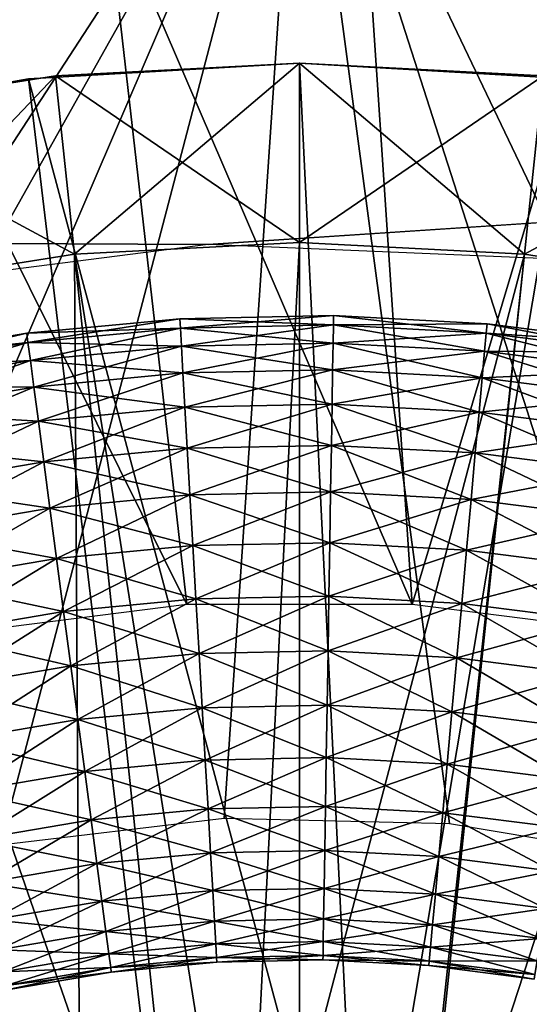
# Model space of a CAD drawing. Extents: x 0 to 430, y 0 to 1232.
# Drawn here: x 404 to 406, y 1225 to 1228 of the extents above; entities that cross this region are included whole.
import ezdxf

# ---------------------------------------------------------------- set-up
doc = ezdxf.new("R2010")
doc.units = 0
doc.header["$MEASUREMENT"] = 0

msp = doc.modelspace()

# ---------------------------------------------------------------- linework, layer by layer
for points in [[(2.499998, 1229, 68), (402.5, 1204, 68), (427.5, 1229, 68)], [(427.5, 1229, 38), (404.745361, 1227.494629, 38), (2.499998, 1229, 38)], [(2.499998, 1229, 38), (404.745361, 1227.494629, 38), (403.735931, 1227.365356, 38)], [(401.75, 1227.12915, 27.699999), (398.5, 1225.252808, 34.699997), (405, 1229.005615, 34.699997)], [(398.5, 1225.252808, 34.699997), (402.447754, 1225.084229, 34.699997), (405, 1229.005615, 34.699997)], [(401.75, 1227.12915, 27.699999), (405, 1229.005615, 34.699997), (405, 1229.005615, 27.699999)], [(405, 1229.005615, 34.699997), (402.447754, 1225.084229, 34.699997), (402.983795, 1225.410889, 34.699997)], [(402.5, 1204, 38), (409.331726, 1217.348389, 38), (427.5, 1229, 38)], [(427.5, 4.000068, 68), (427.5, 1229, 68), (402.5, 29.000044, 68)], [(402.5, 29.000044, 68), (427.5, 1229, 68), (402.5, 1204, 68)], [(427.5, 4.000068, 38), (402.5, 1204, 38), (427.5, 1229, 38)], [(402.5, 1204, 66.5), (427.5, 1229, 66.5), (402.5, 29.000044, 66.5)], [(402.5, 29.000044, 66.5), (427.5, 1229, 66.5), (427.5, 4.000068, 66.5)], [(427.5, 1229, 39.5), (402.5, 1204, 39.5), (427.5, 4.000068, 39.5)], [(405, 1229.005615, 34.699997), (402.983795, 1225.410889, 34.699997), (403.560913, 1225.658081, 34.699997)], [(403.560913, 1225.658081, 34.699997), (404.167297, 1225.820557, 34.699997), (405, 1229.005615, 34.699997)], [(405, 1229.005615, 34.699997), (404.167297, 1225.820557, 34.699997), (404.790649, 1225.89502, 34.699997)], [(427.5, 1229, 38), (405.762115, 1227.451416, 38), (404.745361, 1227.494629, 38)], [(405, 1229.005615, 34.699997), (404.790649, 1225.89502, 34.699997), (405.418243, 1225.880127, 34.699997)], [(405, 1229.005615, 27.699999), (405, 1229.005615, 34.699997), (408.25, 1227.12915, 27.699999)], [(408.25, 1227.12915, 27.699999), (405, 1229.005615, 34.699997), (411.5, 1225.252808, 34.699997)], [(405.418243, 1225.880127, 34.699997), (406.037354, 1225.776001, 34.699997), (405, 1229.005615, 34.699997)], [(405, 1229.005615, 34.699997), (406.037354, 1225.776001, 34.699997), (406.635315, 1225.584839, 34.699997)], [(405, 1229.005615, 34.699997), (406.635315, 1225.584839, 34.699997), (411.5, 1225.252808, 34.699997)], [(404.459778, 1228.479126, 36.5), (405.180237, 1228.497681, 36.5), (405.313965, 1226.490234, 36.5)], [(405.313965, 1226.490234, 36.5), (405.180237, 1228.497681, 36.5), (405.898804, 1228.442139, 36.5)], [(404.686035, 1226.490234, 36.5), (403.745026, 1228.386597, 36.5), (404.459778, 1228.479126, 36.5)], [(404.686035, 1226.490234, 36.5), (404.459778, 1228.479126, 36.5), (405.313965, 1226.490234, 36.5)], [(405.313965, 1226.490234, 36.5), (405.898804, 1228.442139, 36.5), (405.93692, 1226.411499, 36.5)], [(404.06308, 1226.411499, 36.5), (403.745026, 1228.386597, 36.5), (404.686035, 1226.490234, 36.5)], [(404.245392, 1227.956055, 26.9), (405, 1228, 26.9), (405.169739, 1224.495239, 26.9)], [(404.245392, 1227.956055, 26.9), (404.245392, 1227.956055, 27.699999), (405, 1228, 27.699999)], [(404.245392, 1227.956055, 26.9), (405, 1228, 27.699999), (405, 1228, 26.9)], [(405, 1228, 21.9), (404.372833, 1227.467163, 21.400002), (404.320557, 1227.964478, 21.9)], [(405, 1228, 24.4), (405, 1228, 21.9), (404.320557, 1227.964478, 21.9)], [(405, 1228, 24.4), (404.320557, 1227.964478, 21.9), (404.320557, 1227.964478, 24.4)], [(404.320557, 1227.964478, 24.4), (405, 1227.5, 24.9), (405, 1228, 24.4)], [(405, 1228, 21.9), (405, 1227.5, 21.400002), (404.372833, 1227.467163, 21.400002)], [(405.169739, 1224.495239, 26.9), (405, 1228, 26.9), (405.754608, 1227.956055, 26.9)], [(405, 1228, 26.9), (405, 1228, 27.699999), (405.754608, 1227.956055, 27.699999)], [(405, 1228, 26.9), (405.754608, 1227.956055, 27.699999), (405.754608, 1227.956055, 26.9)], [(405.679443, 1227.964478, 21.9), (405, 1227.5, 21.400002), (405, 1228, 21.9)], [(405.679443, 1227.964478, 24.4), (405.679443, 1227.964478, 21.9), (405, 1228, 21.9)], [(405.679443, 1227.964478, 24.4), (405, 1228, 21.9), (405, 1228, 24.4)], [(405, 1228, 24.4), (405, 1227.5, 24.9), (405.627167, 1227.467163, 24.9)], [(405, 1228, 24.4), (405.627167, 1227.467163, 24.9), (405.679443, 1227.964478, 24.4)], [(404.661102, 1224.480835, 26.9), (403.501007, 1227.824829, 26.9), (404.245392, 1227.956055, 26.9)], [(403.501007, 1227.824829, 26.9), (403.501007, 1227.824829, 27.699999), (404.245392, 1227.956055, 27.699999)], [(403.501007, 1227.824829, 26.9), (404.245392, 1227.956055, 27.699999), (404.245392, 1227.956055, 26.9)], [(404.320557, 1227.964478, 21.9), (403.752533, 1227.368896, 21.400002), (403.64856, 1227.858032, 21.9)], [(404.320557, 1227.964478, 24.4), (404.320557, 1227.964478, 21.9), (403.64856, 1227.858032, 21.9)], [(404.320557, 1227.964478, 24.4), (403.64856, 1227.858032, 21.9), (403.64856, 1227.858032, 24.4)], [(403.64856, 1227.858032, 24.4), (404.372833, 1227.467163, 24.9), (404.320557, 1227.964478, 24.4)], [(404.320557, 1227.964478, 21.9), (404.372833, 1227.467163, 21.400002), (403.752533, 1227.368896, 21.400002)], [(404.661102, 1224.480835, 26.9), (404.245392, 1227.956055, 26.9), (405.169739, 1224.495239, 26.9)], [(404.320557, 1227.964478, 24.4), (404.372833, 1227.467163, 24.9), (405, 1227.5, 24.9)], [(405.679443, 1227.964478, 21.9), (405.627167, 1227.467163, 21.400002), (405, 1227.5, 21.400002)], [(405.169739, 1224.495239, 26.9), (405.754608, 1227.956055, 26.9), (405.673462, 1224.423462, 26.9)], [(406.35144, 1227.858032, 21.9), (405.627167, 1227.467163, 21.400002), (405.679443, 1227.964478, 21.9)], [(405.679443, 1227.964478, 24.4), (405.627167, 1227.467163, 24.9), (406.247467, 1227.368896, 24.9)], [(403.64856, 1227.858032, 24.4), (403.752533, 1227.368896, 24.9), (404.372833, 1227.467163, 24.9)], [(406.35144, 1227.858032, 21.9), (406.247467, 1227.368896, 21.400002), (405.627167, 1227.467163, 21.400002)], [(404.162201, 1224.380737, 26.9), (403.501007, 1227.824829, 26.9), (404.661102, 1224.480835, 26.9)], [(405, 1221.5, 21.400002), (404.372833, 1227.467163, 21.400002), (405, 1227.5, 21.400002)], [(404.846832, 1224.496094, 24.9), (405, 1227.5, 24.9), (404.372833, 1227.467163, 24.9)], [(405.627167, 1227.467163, 24.9), (405, 1227.5, 24.9), (404.846832, 1224.496094, 24.9)], [(405, 1227.5, 21.400002), (405.627167, 1227.467163, 21.400002), (405, 1221.5, 21.400002)], [(405, 1221.5, 21.400002), (403.752533, 1227.368896, 21.400002), (404.372833, 1227.467163, 21.400002)], [(404.391266, 1224.437622, 24.9), (404.372833, 1227.467163, 24.9), (403.752533, 1227.368896, 24.9)], [(404.846832, 1224.496094, 24.9), (404.372833, 1227.467163, 24.9), (404.391266, 1224.437622, 24.9)], [(405.305969, 1224.484375, 24.9), (405.627167, 1227.467163, 24.9), (404.846832, 1224.496094, 24.9)], [(405, 1221.5, 21.400002), (405.627167, 1227.467163, 21.400002), (406.247467, 1227.368896, 21.400002)], [(405.305969, 1224.484375, 24.9), (406.247467, 1227.368896, 24.9), (405.627167, 1227.467163, 24.9)], [(403.145905, 1227.206421, 21.400002), (403.752533, 1227.368896, 21.400002), (405, 1221.5, 21.400002)], [(404.391266, 1224.437622, 24.9), (403.752533, 1227.368896, 24.9), (403.949982, 1224.310303, 24.9)], [(405, 1221.5, 21.400002), (406.247467, 1227.368896, 21.400002), (406.854095, 1227.206421, 21.400002)], [(405.757935, 1224.40271, 24.9), (406.247467, 1227.368896, 24.9), (405.305969, 1224.484375, 24.9)], [(404.668091, 1227.261475, 35.826778), (404.666595, 1227.287231, 35.676323), (404.240112, 1227.246826, 35.676323)], [(404.666595, 1227.287231, 35.676323), (404.666595, 1227.287231, 35.523674), (404.240112, 1227.246826, 35.523674)], [(404.666595, 1227.287231, 35.676323), (404.240112, 1227.246826, 35.523674), (404.240112, 1227.246826, 35.676323)], [(404.666595, 1227.287231, 35.523674), (404.2435, 1227.221191, 35.373219), (404.240112, 1227.246826, 35.523674)], [(404.666595, 1227.287231, 35.523674), (404.668091, 1227.261475, 35.373219), (404.2435, 1227.221191, 35.373219)], [(405.094482, 1227.270264, 35.826778), (405.09491, 1227.296021, 35.676323), (404.666595, 1227.287231, 35.676323)], [(405.09491, 1227.296021, 35.676323), (405.09491, 1227.296021, 35.523674), (404.666595, 1227.287231, 35.523674)], [(405.09491, 1227.296021, 35.676323), (404.666595, 1227.287231, 35.523674), (404.666595, 1227.287231, 35.676323)], [(405.09491, 1227.296021, 35.523674), (404.668091, 1227.261475, 35.373219), (404.666595, 1227.287231, 35.523674)], [(405.094482, 1227.270264, 35.826778), (404.666595, 1227.287231, 35.676323), (404.668091, 1227.261475, 35.826778)], [(405.09491, 1227.296021, 35.523674), (405.094482, 1227.270264, 35.373219), (404.668091, 1227.261475, 35.373219)], [(405.520386, 1227.247437, 35.826778), (405.09491, 1227.296021, 35.676323), (405.094482, 1227.270264, 35.826778)], [(405.522705, 1227.273193, 35.523674), (405.094482, 1227.270264, 35.373219), (405.09491, 1227.296021, 35.523674)], [(405.520386, 1227.247437, 35.826778), (405.522705, 1227.273193, 35.676323), (405.09491, 1227.296021, 35.676323)], [(405.522705, 1227.273193, 35.676323), (405.522705, 1227.273193, 35.523674), (405.09491, 1227.296021, 35.523674)], [(405.522705, 1227.273193, 35.676323), (405.09491, 1227.296021, 35.523674), (405.09491, 1227.296021, 35.676323)], [(404.668091, 1227.261475, 35.826778), (404.240112, 1227.246826, 35.676323), (404.2435, 1227.221191, 35.826778)], [(404.671021, 1227.210693, 35.970711), (404.668091, 1227.261475, 35.826778), (404.2435, 1227.221191, 35.826778)], [(404.668091, 1227.261475, 35.373219), (404.250153, 1227.170776, 35.229286), (404.2435, 1227.221191, 35.373219)], [(404.668091, 1227.261475, 35.373219), (404.671021, 1227.210693, 35.229286), (404.250153, 1227.170776, 35.229286)], [(405.093658, 1227.21936, 35.970711), (405.094482, 1227.270264, 35.826778), (404.668091, 1227.261475, 35.826778)], [(405.094482, 1227.270264, 35.373219), (404.671021, 1227.210693, 35.229286), (404.668091, 1227.261475, 35.373219)], [(405.093658, 1227.21936, 35.970711), (404.668091, 1227.261475, 35.826778), (404.671021, 1227.210693, 35.970711)], [(405.094482, 1227.270264, 35.373219), (405.093658, 1227.21936, 35.229286), (404.671021, 1227.210693, 35.229286)], [(405.515778, 1227.196899, 35.970711), (405.094482, 1227.270264, 35.826778), (405.093658, 1227.21936, 35.970711)], [(405.520386, 1227.247437, 35.373219), (405.093658, 1227.21936, 35.229286), (405.094482, 1227.270264, 35.373219)], [(405.522705, 1227.273193, 35.523674), (405.520386, 1227.247437, 35.373219), (405.094482, 1227.270264, 35.373219)], [(405.515778, 1227.196899, 35.970711), (405.520386, 1227.247437, 35.826778), (405.094482, 1227.270264, 35.826778)], [(405.94342, 1227.193359, 35.826778), (405.522705, 1227.273193, 35.676323), (405.520386, 1227.247437, 35.826778)], [(405.947632, 1227.218872, 35.523674), (405.520386, 1227.247437, 35.373219), (405.522705, 1227.273193, 35.523674)], [(405.94342, 1227.193359, 35.826778), (405.947632, 1227.218872, 35.676323), (405.522705, 1227.273193, 35.676323)], [(405.947632, 1227.218872, 35.676323), (405.947632, 1227.218872, 35.523674), (405.522705, 1227.273193, 35.523674)], [(405.947632, 1227.218872, 35.676323), (405.522705, 1227.273193, 35.523674), (405.522705, 1227.273193, 35.676323)], [(404.2435, 1227.221191, 35.826778), (404.240112, 1227.246826, 35.676323), (403.81778, 1227.174927, 35.676323)], [(404.240112, 1227.246826, 35.676323), (404.240112, 1227.246826, 35.523674), (403.81778, 1227.174927, 35.523674)], [(404.240112, 1227.246826, 35.676323), (403.81778, 1227.174927, 35.523674), (403.81778, 1227.174927, 35.676323)], [(404.240112, 1227.246826, 35.523674), (403.823059, 1227.149658, 35.373219), (403.81778, 1227.174927, 35.523674)], [(404.240112, 1227.246826, 35.523674), (404.2435, 1227.221191, 35.373219), (403.823059, 1227.149658, 35.373219)], [(405.520386, 1227.247437, 35.373219), (405.515778, 1227.196899, 35.229286), (405.093658, 1227.21936, 35.229286)], [(405.93512, 1227.143188, 35.970711), (405.520386, 1227.247437, 35.826778), (405.515778, 1227.196899, 35.970711)], [(405.94342, 1227.193359, 35.373219), (405.515778, 1227.196899, 35.229286), (405.520386, 1227.247437, 35.373219)], [(405.93512, 1227.143188, 35.970711), (405.94342, 1227.193359, 35.826778), (405.520386, 1227.247437, 35.826778)], [(405.947632, 1227.218872, 35.523674), (405.94342, 1227.193359, 35.373219), (405.520386, 1227.247437, 35.373219)], [(405, 1221.5, 21.400002), (402.55957, 1226.981323, 21.400002), (403.145905, 1227.206421, 21.400002)], [(404.2435, 1227.221191, 35.826778), (403.81778, 1227.174927, 35.676323), (403.823059, 1227.149658, 35.826778)], [(404.250153, 1227.170776, 35.970711), (404.2435, 1227.221191, 35.826778), (403.823059, 1227.149658, 35.826778)], [(404.2435, 1227.221191, 35.373219), (403.833405, 1227.099976, 35.229286), (403.823059, 1227.149658, 35.373219)], [(404.2435, 1227.221191, 35.373219), (404.250153, 1227.170776, 35.229286), (403.833405, 1227.099976, 35.229286)], [(404.671021, 1227.210693, 35.970711), (404.2435, 1227.221191, 35.826778), (404.250153, 1227.170776, 35.970711)], [(404.675293, 1227.136353, 36.103977), (404.671021, 1227.210693, 35.970711), (404.250153, 1227.170776, 35.970711)], [(404.671021, 1227.210693, 35.229286), (404.259918, 1227.096924, 35.09602), (404.250153, 1227.170776, 35.229286)], [(404.671021, 1227.210693, 35.229286), (404.675293, 1227.136353, 35.09602), (404.259918, 1227.096924, 35.09602)], [(405.092438, 1227.144897, 36.103977), (405.093658, 1227.21936, 35.970711), (404.671021, 1227.210693, 35.970711)], [(405.093658, 1227.21936, 35.229286), (404.675293, 1227.136353, 35.09602), (404.671021, 1227.210693, 35.229286)], [(405.092438, 1227.144897, 36.103977), (404.671021, 1227.210693, 35.970711), (404.675293, 1227.136353, 36.103977)], [(405.093658, 1227.21936, 35.229286), (405.092438, 1227.144897, 35.09602), (404.675293, 1227.136353, 35.09602)], [(406.854095, 1227.206421, 21.400002), (407.44043, 1226.981323, 21.400002), (405, 1221.5, 21.400002)], [(405.509064, 1227.122681, 36.103977), (405.093658, 1227.21936, 35.970711), (405.092438, 1227.144897, 36.103977)], [(405.515778, 1227.196899, 35.229286), (405.092438, 1227.144897, 35.09602), (405.093658, 1227.21936, 35.229286)], [(405.509064, 1227.122681, 36.103977), (405.515778, 1227.196899, 35.970711), (405.093658, 1227.21936, 35.970711)], [(405.515778, 1227.196899, 35.229286), (405.509064, 1227.122681, 35.09602), (405.092438, 1227.144897, 35.09602)], [(405.922943, 1227.069702, 36.103977), (405.515778, 1227.196899, 35.970711), (405.509064, 1227.122681, 36.103977)], [(405.93512, 1227.143188, 35.229286), (405.509064, 1227.122681, 35.09602), (405.515778, 1227.196899, 35.229286)], [(405.922943, 1227.069702, 36.103977), (405.93512, 1227.143188, 35.970711), (405.515778, 1227.196899, 35.970711)], [(405.94342, 1227.193359, 35.373219), (405.93512, 1227.143188, 35.229286), (405.515778, 1227.196899, 35.229286)], [(404.250153, 1227.170776, 35.970711), (403.823059, 1227.149658, 35.826778), (403.833405, 1227.099976, 35.970711)], [(404.259918, 1227.096924, 36.103977), (404.250153, 1227.170776, 35.970711), (403.833405, 1227.099976, 35.970711)], [(404.250153, 1227.170776, 35.229286), (403.848602, 1227.0271, 35.09602), (403.833405, 1227.099976, 35.229286)], [(404.250153, 1227.170776, 35.229286), (404.259918, 1227.096924, 35.09602), (403.848602, 1227.0271, 35.09602)], [(404.675293, 1227.136353, 36.103977), (404.250153, 1227.170776, 35.970711), (404.259918, 1227.096924, 36.103977)], [(404.680817, 1227.040649, 36.222744), (404.675293, 1227.136353, 36.103977), (404.259918, 1227.096924, 36.103977)], [(404.675293, 1227.136353, 35.09602), (404.272491, 1227.001953, 34.977253), (404.259918, 1227.096924, 35.09602)], [(404.675293, 1227.136353, 35.09602), (404.680817, 1227.040649, 34.977253), (404.272491, 1227.001953, 34.977253)], [(405.090881, 1227.049072, 36.222744), (405.092438, 1227.144897, 36.103977), (404.675293, 1227.136353, 36.103977)], [(405.092438, 1227.144897, 35.09602), (404.680817, 1227.040649, 34.977253), (404.675293, 1227.136353, 35.09602)], [(405.090881, 1227.049072, 36.222744), (404.675293, 1227.136353, 36.103977), (404.680817, 1227.040649, 36.222744)], [(405.092438, 1227.144897, 35.09602), (405.090881, 1227.049072, 34.977253), (404.680817, 1227.040649, 34.977253)], [(405.500427, 1227.027222, 36.222744), (405.092438, 1227.144897, 36.103977), (405.090881, 1227.049072, 36.222744)], [(405.509064, 1227.122681, 35.09602), (405.090881, 1227.049072, 34.977253), (405.092438, 1227.144897, 35.09602)], [(405.509064, 1227.122681, 35.09602), (405.500427, 1227.027222, 34.977253), (405.090881, 1227.049072, 34.977253)], [(405.500427, 1227.027222, 36.222744), (405.509064, 1227.122681, 36.103977), (405.092438, 1227.144897, 36.103977)], [(405.907257, 1226.975098, 36.222744), (405.509064, 1227.122681, 36.103977), (405.500427, 1227.027222, 36.222744)], [(405.922943, 1227.069702, 35.09602), (405.500427, 1227.027222, 34.977253), (405.509064, 1227.122681, 35.09602)], [(405.93512, 1227.143188, 35.229286), (405.922943, 1227.069702, 35.09602), (405.509064, 1227.122681, 35.09602)], [(405.907257, 1226.975098, 36.222744), (405.922943, 1227.069702, 36.103977), (405.509064, 1227.122681, 36.103977)], [(404.259918, 1227.096924, 36.103977), (403.833405, 1227.099976, 35.970711), (403.848602, 1227.0271, 36.103977)], [(404.272491, 1227.001953, 36.222744), (404.259918, 1227.096924, 36.103977), (403.848602, 1227.0271, 36.103977)], [(404.259918, 1227.096924, 35.09602), (403.868164, 1226.933105, 34.977253), (403.848602, 1227.0271, 35.09602)], [(404.259918, 1227.096924, 35.09602), (404.272491, 1227.001953, 34.977253), (403.868164, 1226.933105, 34.977253)], [(404.680817, 1227.040649, 36.222744), (404.259918, 1227.096924, 36.103977), (404.272491, 1227.001953, 36.222744)], [(405.922943, 1227.069702, 35.09602), (405.907257, 1226.975098, 34.977253), (405.500427, 1227.027222, 34.977253)], [(404.687408, 1226.92627, 36.323597), (404.680817, 1227.040649, 36.222744), (404.272491, 1227.001953, 36.222744)], [(404.680817, 1227.040649, 34.977253), (404.287506, 1226.888306, 34.876404), (404.272491, 1227.001953, 34.977253)], [(404.680817, 1227.040649, 34.977253), (404.687408, 1226.92627, 34.876404), (404.287506, 1226.888306, 34.876404)], [(405.088989, 1226.934448, 36.323597), (405.090881, 1227.049072, 36.222744), (404.680817, 1227.040649, 36.222744)], [(405.090881, 1227.049072, 34.977253), (404.687408, 1226.92627, 34.876404), (404.680817, 1227.040649, 34.977253)], [(405.088989, 1226.934448, 36.323597), (404.680817, 1227.040649, 36.222744), (404.687408, 1226.92627, 36.323597)], [(405.090881, 1227.049072, 34.977253), (405.088989, 1226.934448, 34.876404), (404.687408, 1226.92627, 34.876404)], [(405.490112, 1226.913086, 36.323597), (405.090881, 1227.049072, 36.222744), (405.088989, 1226.934448, 36.323597)], [(405.500427, 1227.027222, 34.977253), (405.088989, 1226.934448, 34.876404), (405.090881, 1227.049072, 34.977253)], [(405.490112, 1226.913086, 36.323597), (405.500427, 1227.027222, 36.222744), (405.090881, 1227.049072, 36.222744)], [(404.272491, 1227.001953, 36.222744), (403.848602, 1227.0271, 36.103977), (403.868164, 1226.933105, 36.222744)], [(405.500427, 1227.027222, 34.977253), (405.490112, 1226.913086, 34.876404), (405.088989, 1226.934448, 34.876404)], [(405.888519, 1226.862061, 36.323597), (405.500427, 1227.027222, 36.222744), (405.490112, 1226.913086, 36.323597)], [(405.907257, 1226.975098, 34.977253), (405.490112, 1226.913086, 34.876404), (405.500427, 1227.027222, 34.977253)], [(405.888519, 1226.862061, 36.323597), (405.907257, 1226.975098, 36.222744), (405.500427, 1227.027222, 36.222744)], [(405, 1221.5, 21.400002), (402, 1226.696167, 21.400002), (402.55957, 1226.981323, 21.400002)], [(404.287506, 1226.888306, 36.323597), (404.272491, 1227.001953, 36.222744), (403.868164, 1226.933105, 36.222744)], [(404.272491, 1227.001953, 34.977253), (403.89151, 1226.820923, 34.876404), (403.868164, 1226.933105, 34.977253)], [(404.272491, 1227.001953, 34.977253), (404.287506, 1226.888306, 34.876404), (403.89151, 1226.820923, 34.876404)], [(404.687408, 1226.92627, 36.323597), (404.272491, 1227.001953, 36.222744), (404.287506, 1226.888306, 36.323597)], [(405, 1221.5, 21.400002), (407.44043, 1226.981323, 21.400002), (408, 1226.696167, 21.400002)], [(405.907257, 1226.975098, 34.977253), (405.888519, 1226.862061, 34.876404), (405.490112, 1226.913086, 34.876404)], [(404.287506, 1226.888306, 36.323597), (403.868164, 1226.933105, 36.222744), (403.89151, 1226.820923, 36.323597)], [(405.086853, 1226.804565, 36.403633), (405.088989, 1226.934448, 36.323597), (404.687408, 1226.92627, 36.323597)], [(405.088989, 1226.934448, 34.876404), (404.694885, 1226.796387, 34.796368), (404.687408, 1226.92627, 34.876404)], [(405.088989, 1226.934448, 34.876404), (405.086853, 1226.804565, 34.796368), (404.694885, 1226.796387, 34.796368)], [(405.478363, 1226.783569, 36.403633), (405.088989, 1226.934448, 36.323597), (405.086853, 1226.804565, 36.403633)], [(405.490112, 1226.913086, 34.876404), (405.086853, 1226.804565, 34.796368), (405.088989, 1226.934448, 34.876404)], [(405.478363, 1226.783569, 36.403633), (405.490112, 1226.913086, 36.323597), (405.088989, 1226.934448, 36.323597)], [(404.694885, 1226.796387, 36.403633), (404.687408, 1226.92627, 36.323597), (404.287506, 1226.888306, 36.323597)], [(404.687408, 1226.92627, 34.876404), (404.304535, 1226.759399, 34.796368), (404.287506, 1226.888306, 34.876404)], [(404.687408, 1226.92627, 34.876404), (404.694885, 1226.796387, 34.796368), (404.304535, 1226.759399, 34.796368)], [(405.086853, 1226.804565, 36.403633), (404.687408, 1226.92627, 36.323597), (404.694885, 1226.796387, 36.403633)], [(405.490112, 1226.913086, 34.876404), (405.478363, 1226.783569, 34.796368), (405.086853, 1226.804565, 34.796368)], [(405.867279, 1226.733887, 36.403633), (405.490112, 1226.913086, 36.323597), (405.478363, 1226.783569, 36.403633)], [(405.888519, 1226.862061, 34.876404), (405.478363, 1226.783569, 34.796368), (405.490112, 1226.913086, 34.876404)], [(405.867279, 1226.733887, 36.403633), (405.888519, 1226.862061, 36.323597), (405.490112, 1226.913086, 36.323597)], [(404.304535, 1226.759399, 36.403633), (404.287506, 1226.888306, 36.323597), (403.89151, 1226.820923, 36.323597)], [(404.287506, 1226.888306, 34.876404), (403.91803, 1226.693726, 34.796368), (403.89151, 1226.820923, 34.876404)], [(404.287506, 1226.888306, 34.876404), (404.304535, 1226.759399, 34.796368), (403.91803, 1226.693726, 34.796368)], [(404.694885, 1226.796387, 36.403633), (404.287506, 1226.888306, 36.323597), (404.304535, 1226.759399, 36.403633)], [(405.888519, 1226.862061, 34.876404), (405.867279, 1226.733887, 34.796368), (405.478363, 1226.783569, 34.796368)], [(404.304535, 1226.759399, 36.403633), (403.89151, 1226.820923, 36.323597), (403.91803, 1226.693726, 36.403633)], [(404.703033, 1226.655029, 36.460548), (404.694885, 1226.796387, 36.403633), (404.304535, 1226.759399, 36.403633)], [(404.694885, 1226.796387, 34.796368), (404.32312, 1226.619019, 34.739449), (404.304535, 1226.759399, 34.796368)], [(404.694885, 1226.796387, 34.796368), (404.703033, 1226.655029, 34.739449), (404.32312, 1226.619019, 34.739449)], [(405.084534, 1226.662842, 36.460548), (405.086853, 1226.804565, 36.403633), (404.694885, 1226.796387, 36.403633)], [(405.086853, 1226.804565, 34.796368), (404.703033, 1226.655029, 34.739449), (404.694885, 1226.796387, 34.796368)], [(405.084534, 1226.662842, 36.460548), (404.694885, 1226.796387, 36.403633), (404.703033, 1226.655029, 36.460548)], [(405.086853, 1226.804565, 34.796368), (405.084534, 1226.662842, 34.739449), (404.703033, 1226.655029, 34.739449)], [(405.465607, 1226.642578, 36.460548), (405.086853, 1226.804565, 36.403633), (405.084534, 1226.662842, 36.460548)], [(405.478363, 1226.783569, 34.796368), (405.084534, 1226.662842, 34.739449), (405.086853, 1226.804565, 34.796368)], [(405.465607, 1226.642578, 36.460548), (405.478363, 1226.783569, 36.403633), (405.086853, 1226.804565, 36.403633)], [(405.478363, 1226.783569, 34.796368), (405.465607, 1226.642578, 34.739449), (405.084534, 1226.662842, 34.739449)], [(405.844116, 1226.594116, 36.460548), (405.478363, 1226.783569, 36.403633), (405.465607, 1226.642578, 36.460548)], [(405.867279, 1226.733887, 34.796368), (405.465607, 1226.642578, 34.739449), (405.478363, 1226.783569, 34.796368)], [(405.844116, 1226.594116, 36.460548), (405.867279, 1226.733887, 36.403633), (405.478363, 1226.783569, 36.403633)], [(404.32312, 1226.619019, 36.460548), (404.304535, 1226.759399, 36.403633), (403.91803, 1226.693726, 36.403633)], [(404.304535, 1226.759399, 34.796368), (403.94693, 1226.555054, 34.739449), (403.91803, 1226.693726, 34.796368)], [(404.304535, 1226.759399, 34.796368), (404.32312, 1226.619019, 34.739449), (403.94693, 1226.555054, 34.739449)], [(404.703033, 1226.655029, 36.460548), (404.304535, 1226.759399, 36.403633), (404.32312, 1226.619019, 36.460548)], [(405.867279, 1226.733887, 34.796368), (405.844116, 1226.594116, 34.739449), (405.465607, 1226.642578, 34.739449)], [(401.473297, 1226.354126, 21.400002), (402, 1226.696167, 21.400002), (405, 1221.5, 21.400002)], [(404.32312, 1226.619019, 36.460548), (403.91803, 1226.693726, 36.403633), (403.94693, 1226.555054, 36.460548)], [(405, 1221.5, 21.400002), (408, 1226.696167, 21.400002), (408.526733, 1226.354126, 21.400002)], [(404.711609, 1226.506104, 36.49271), (404.703033, 1226.655029, 36.460548), (404.32312, 1226.619019, 36.460548)], [(404.703033, 1226.655029, 34.739449), (404.342682, 1226.471069, 34.707291), (404.32312, 1226.619019, 34.739449)], [(404.703033, 1226.655029, 34.739449), (404.711609, 1226.506104, 34.707291), (404.342682, 1226.471069, 34.707291)], [(405.082092, 1226.513672, 36.49271), (405.084534, 1226.662842, 36.460548), (404.703033, 1226.655029, 36.460548)], [(405.084534, 1226.662842, 34.739449), (404.711609, 1226.506104, 34.707291), (404.703033, 1226.655029, 34.739449)], [(405.082092, 1226.513672, 36.49271), (404.703033, 1226.655029, 36.460548), (404.711609, 1226.506104, 36.49271)], [(405.084534, 1226.662842, 34.739449), (405.082092, 1226.513672, 34.707291), (404.711609, 1226.506104, 34.707291)], [(405.452148, 1226.493896, 36.49271), (405.084534, 1226.662842, 36.460548), (405.082092, 1226.513672, 36.49271)], [(405.465607, 1226.642578, 34.739449), (405.082092, 1226.513672, 34.707291), (405.084534, 1226.662842, 34.739449)], [(405.452148, 1226.493896, 36.49271), (405.465607, 1226.642578, 36.460548), (405.084534, 1226.662842, 36.460548)], [(405.465607, 1226.642578, 34.739449), (405.452148, 1226.493896, 34.707291), (405.082092, 1226.513672, 34.707291)], [(405.819733, 1226.446899, 36.49271), (405.465607, 1226.642578, 36.460548), (405.452148, 1226.493896, 36.49271)], [(405.844116, 1226.594116, 34.739449), (405.452148, 1226.493896, 34.707291), (405.465607, 1226.642578, 34.739449)], [(405.819733, 1226.446899, 36.49271), (405.844116, 1226.594116, 36.460548), (405.465607, 1226.642578, 36.460548)], [(404.342682, 1226.471069, 36.49271), (404.32312, 1226.619019, 36.460548), (403.94693, 1226.555054, 36.460548)], [(404.32312, 1226.619019, 34.739449), (403.977356, 1226.408936, 34.707291), (403.94693, 1226.555054, 34.739449)], [(404.32312, 1226.619019, 34.739449), (404.342682, 1226.471069, 34.707291), (403.977356, 1226.408936, 34.707291)], [(404.711609, 1226.506104, 36.49271), (404.32312, 1226.619019, 36.460548), (404.342682, 1226.471069, 36.49271)], [(405.844116, 1226.594116, 34.739449), (405.819733, 1226.446899, 34.707291), (405.452148, 1226.493896, 34.707291)], [(404.342682, 1226.471069, 36.49271), (403.94693, 1226.555054, 36.460548), (403.977356, 1226.408936, 36.49271)], [(404.720367, 1226.35376, 36.499187), (404.711609, 1226.506104, 36.49271), (404.342682, 1226.471069, 36.49271)], [(404.711609, 1226.506104, 34.707291), (404.362671, 1226.319946, 34.700809), (404.342682, 1226.471069, 34.707291)], [(404.711609, 1226.506104, 34.707291), (404.720367, 1226.35376, 34.700809), (404.362671, 1226.319946, 34.700809)], [(405.07959, 1226.361206, 36.499187), (405.082092, 1226.513672, 36.49271), (404.711609, 1226.506104, 36.49271)], [(405.082092, 1226.513672, 34.707291), (404.720367, 1226.35376, 34.700809), (404.711609, 1226.506104, 34.707291)], [(405.07959, 1226.361206, 36.499187), (404.711609, 1226.506104, 36.49271), (404.720367, 1226.35376, 36.499187)], [(405.082092, 1226.513672, 34.707291), (405.07959, 1226.361206, 34.700809), (404.720367, 1226.35376, 34.700809)], [(405.438385, 1226.342041, 36.499187), (405.082092, 1226.513672, 36.49271), (405.07959, 1226.361206, 36.499187)], [(405.452148, 1226.493896, 34.707291), (405.07959, 1226.361206, 34.700809), (405.082092, 1226.513672, 34.707291)], [(405.452148, 1226.493896, 34.707291), (405.438385, 1226.342041, 34.700809), (405.07959, 1226.361206, 34.700809)], [(405.438385, 1226.342041, 36.499187), (405.452148, 1226.493896, 36.49271), (405.082092, 1226.513672, 36.49271)], [(405.794769, 1226.296387, 36.499187), (405.452148, 1226.493896, 36.49271), (405.438385, 1226.342041, 36.499187)], [(405.819733, 1226.446899, 34.707291), (405.438385, 1226.342041, 34.700809), (405.452148, 1226.493896, 34.707291)], [(405.794769, 1226.296387, 36.499187), (405.819733, 1226.446899, 36.49271), (405.452148, 1226.493896, 36.49271)], [(404.362671, 1226.319946, 36.499187), (404.342682, 1226.471069, 36.49271), (403.977356, 1226.408936, 36.49271)], [(404.342682, 1226.471069, 34.707291), (404.008453, 1226.259644, 34.700809), (403.977356, 1226.408936, 34.707291)], [(404.342682, 1226.471069, 34.707291), (404.362671, 1226.319946, 34.700809), (404.008453, 1226.259644, 34.700809)], [(404.720367, 1226.35376, 36.499187), (404.342682, 1226.471069, 36.49271), (404.362671, 1226.319946, 36.499187)], [(405.819733, 1226.446899, 34.707291), (405.794769, 1226.296387, 34.700809), (405.438385, 1226.342041, 34.700809)], [(404.362671, 1226.319946, 36.499187), (403.977356, 1226.408936, 36.49271), (404.008453, 1226.259644, 36.499187)], [(405, 1221.5, 21.400002), (400.985229, 1225.958862, 21.400002), (401.473297, 1226.354126, 21.400002)], [(404.729095, 1226.202637, 36.479797), (404.720367, 1226.35376, 36.499187), (404.362671, 1226.319946, 36.499187)], [(404.720367, 1226.35376, 34.700809), (404.382538, 1226.1698, 34.7202), (404.362671, 1226.319946, 34.700809)], [(404.720367, 1226.35376, 34.700809), (404.729095, 1226.202637, 34.7202), (404.382538, 1226.1698, 34.7202)], [(405.077118, 1226.209839, 36.479797), (405.07959, 1226.361206, 36.499187), (404.720367, 1226.35376, 36.499187)], [(405.07959, 1226.361206, 34.700809), (404.729095, 1226.202637, 34.7202), (404.720367, 1226.35376, 34.700809)], [(405.077118, 1226.209839, 36.479797), (404.720367, 1226.35376, 36.499187), (404.729095, 1226.202637, 36.479797)], [(405.07959, 1226.361206, 34.700809), (405.077118, 1226.209839, 34.7202), (404.729095, 1226.202637, 34.7202)], [(408.526733, 1226.354126, 21.400002), (409.014801, 1225.958862, 21.400002), (405, 1221.5, 21.400002)], [(405.424744, 1226.191284, 36.479797), (405.07959, 1226.361206, 36.499187), (405.077118, 1226.209839, 36.479797)], [(405.438385, 1226.342041, 34.700809), (405.077118, 1226.209839, 34.7202), (405.07959, 1226.361206, 34.700809)], [(405.424744, 1226.191284, 36.479797), (405.438385, 1226.342041, 36.499187), (405.07959, 1226.361206, 36.499187)], [(405.438385, 1226.342041, 34.700809), (405.424744, 1226.191284, 34.7202), (405.077118, 1226.209839, 34.7202)], [(405.77002, 1226.147095, 36.479797), (405.438385, 1226.342041, 36.499187), (405.424744, 1226.191284, 36.479797)], [(405.794769, 1226.296387, 34.700809), (405.424744, 1226.191284, 34.7202), (405.438385, 1226.342041, 34.700809)], [(405.77002, 1226.147095, 36.479797), (405.794769, 1226.296387, 36.499187), (405.438385, 1226.342041, 36.499187)], [(404.382538, 1226.1698, 36.479797), (404.362671, 1226.319946, 36.499187), (404.008453, 1226.259644, 36.499187)], [(404.362671, 1226.319946, 34.700809), (404.039337, 1226.11145, 34.7202), (404.008453, 1226.259644, 34.700809)], [(404.362671, 1226.319946, 34.700809), (404.382538, 1226.1698, 34.7202), (404.039337, 1226.11145, 34.7202)], [(404.729095, 1226.202637, 36.479797), (404.362671, 1226.319946, 36.499187), (404.382538, 1226.1698, 36.479797)], [(405.794769, 1226.296387, 34.700809), (405.77002, 1226.147095, 34.7202), (405.424744, 1226.191284, 34.7202)], [(404.382538, 1226.1698, 36.479797), (404.008453, 1226.259644, 36.499187), (404.039337, 1226.11145, 36.479797)], [(404.737488, 1226.056885, 36.435101), (404.729095, 1226.202637, 36.479797), (404.382538, 1226.1698, 36.479797)], [(404.729095, 1226.202637, 34.7202), (404.401672, 1226.025024, 34.7649), (404.382538, 1226.1698, 34.7202)], [(404.729095, 1226.202637, 34.7202), (404.737488, 1226.056885, 34.7649), (404.401672, 1226.025024, 34.7649)], [(405.074738, 1226.063843, 36.435101), (405.077118, 1226.209839, 36.479797), (404.729095, 1226.202637, 36.479797)], [(405.077118, 1226.209839, 34.7202), (404.737488, 1226.056885, 34.7649), (404.729095, 1226.202637, 34.7202)], [(405.074738, 1226.063843, 36.435101), (404.729095, 1226.202637, 36.479797), (404.737488, 1226.056885, 36.435101)], [(405.077118, 1226.209839, 34.7202), (405.074738, 1226.063843, 34.7649), (404.737488, 1226.056885, 34.7649)], [(405.411591, 1226.045898, 36.435101), (405.077118, 1226.209839, 36.479797), (405.074738, 1226.063843, 36.435101)], [(405.424744, 1226.191284, 34.7202), (405.074738, 1226.063843, 34.7649), (405.077118, 1226.209839, 34.7202)], [(405.424744, 1226.191284, 34.7202), (405.411591, 1226.045898, 34.7649), (405.074738, 1226.063843, 34.7649)], [(405.411591, 1226.045898, 36.435101), (405.424744, 1226.191284, 36.479797), (405.077118, 1226.209839, 36.479797)], [(405.746185, 1226.003052, 36.435101), (405.424744, 1226.191284, 36.479797), (405.411591, 1226.045898, 36.435101)], [(405.77002, 1226.147095, 34.7202), (405.411591, 1226.045898, 34.7649), (405.424744, 1226.191284, 34.7202)], [(405.746185, 1226.003052, 36.435101), (405.77002, 1226.147095, 36.479797), (405.424744, 1226.191284, 36.479797)], [(404.401672, 1226.025024, 36.435101), (404.382538, 1226.1698, 36.479797), (404.039337, 1226.11145, 36.479797)], [(404.382538, 1226.1698, 34.7202), (404.069122, 1225.968506, 34.7649), (404.039337, 1226.11145, 34.7202)], [(404.382538, 1226.1698, 34.7202), (404.401672, 1226.025024, 34.7649), (404.069122, 1225.968506, 34.7649)], [(404.737488, 1226.056885, 36.435101), (404.382538, 1226.1698, 36.479797), (404.401672, 1226.025024, 36.435101)], [(405.77002, 1226.147095, 34.7202), (405.746185, 1226.003052, 34.7649), (405.411591, 1226.045898, 34.7649)], [(404.401672, 1226.025024, 36.435101), (404.039337, 1226.11145, 36.479797), (404.069122, 1225.968506, 36.435101)], [(404.745331, 1225.920776, 36.366375), (404.737488, 1226.056885, 36.435101), (404.401672, 1226.025024, 36.435101)], [(404.737488, 1226.056885, 34.7649), (404.419525, 1225.890015, 34.833622), (404.401672, 1226.025024, 34.7649)], [(404.737488, 1226.056885, 34.7649), (404.745331, 1225.920776, 34.833622), (404.419525, 1225.890015, 34.833622)], [(405.07251, 1225.927612, 36.366375), (405.074738, 1226.063843, 36.435101), (404.737488, 1226.056885, 36.435101)], [(405.074738, 1226.063843, 34.7649), (404.745331, 1225.920776, 34.833622), (404.737488, 1226.056885, 34.7649)], [(405.07251, 1225.927612, 36.366375), (404.737488, 1226.056885, 36.435101), (404.745331, 1225.920776, 36.366375)], [(405.074738, 1226.063843, 34.7649), (405.07251, 1225.927612, 34.833622), (404.745331, 1225.920776, 34.833622)], [(405.399292, 1225.910156, 36.366375), (405.074738, 1226.063843, 36.435101), (405.07251, 1225.927612, 36.366375)], [(405.411591, 1226.045898, 34.7649), (405.07251, 1225.927612, 34.833622), (405.074738, 1226.063843, 34.7649)], [(405.399292, 1225.910156, 36.366375), (405.411591, 1226.045898, 36.435101), (405.074738, 1226.063843, 36.435101)], [(404.419525, 1225.890015, 36.366375), (404.401672, 1226.025024, 36.435101), (404.069122, 1225.968506, 36.435101)], [(404.401672, 1226.025024, 34.7649), (404.096893, 1225.835083, 34.833622), (404.069122, 1225.968506, 34.7649)], [(404.401672, 1226.025024, 34.7649), (404.419525, 1225.890015, 34.833622), (404.096893, 1225.835083, 34.833622)], [(404.745331, 1225.920776, 36.366375), (404.401672, 1226.025024, 36.435101), (404.419525, 1225.890015, 36.366375)], [(405.411591, 1226.045898, 34.7649), (405.399292, 1225.910156, 34.833622), (405.07251, 1225.927612, 34.833622)], [(405.723907, 1225.868652, 36.366375), (405.411591, 1226.045898, 36.435101), (405.399292, 1225.910156, 36.366375)], [(405.746185, 1226.003052, 34.7649), (405.399292, 1225.910156, 34.833622), (405.411591, 1226.045898, 34.7649)], [(405.723907, 1225.868652, 36.366375), (405.746185, 1226.003052, 36.435101), (405.411591, 1226.045898, 36.435101)], [(405.746185, 1226.003052, 34.7649), (405.723907, 1225.868652, 34.833622), (405.399292, 1225.910156, 34.833622)], [(404.419525, 1225.890015, 36.366375), (404.069122, 1225.968506, 36.435101), (404.096893, 1225.835083, 36.366375)], [(405, 1221.5, 21.400002), (400.541138, 1225.514771, 21.400002), (400.985229, 1225.958862, 21.400002)], [(405, 1221.5, 21.400002), (409.014801, 1225.958862, 21.400002), (409.458862, 1225.514771, 21.400002)], [(404.75238, 1225.79834, 36.275604), (404.745331, 1225.920776, 36.366375), (404.419525, 1225.890015, 36.366375)], [(404.745331, 1225.920776, 34.833622), (404.435608, 1225.768311, 34.924393), (404.419525, 1225.890015, 34.833622)], [(404.745331, 1225.920776, 34.833622), (404.75238, 1225.79834, 34.924393), (404.435608, 1225.768311, 34.924393)], [(405.070496, 1225.80481, 36.275604), (405.07251, 1225.927612, 36.366375), (404.745331, 1225.920776, 36.366375)], [(405.07251, 1225.927612, 34.833622), (404.75238, 1225.79834, 34.924393), (404.745331, 1225.920776, 34.833622)], [(405.070496, 1225.80481, 36.275604), (404.745331, 1225.920776, 36.366375), (404.75238, 1225.79834, 36.275604)], [(405.07251, 1225.927612, 34.833622), (405.070496, 1225.80481, 34.924393), (404.75238, 1225.79834, 34.924393)], [(405.388214, 1225.787842, 36.275604), (405.07251, 1225.927612, 36.366375), (405.070496, 1225.80481, 36.275604)], [(405.399292, 1225.910156, 34.833622), (405.070496, 1225.80481, 34.924393), (405.07251, 1225.927612, 34.833622)], [(405.388214, 1225.787842, 36.275604), (405.399292, 1225.910156, 36.366375), (405.07251, 1225.927612, 36.366375)], [(404.435608, 1225.768311, 36.275604), (404.419525, 1225.890015, 36.366375), (404.096893, 1225.835083, 36.366375)], [(404.419525, 1225.890015, 34.833622), (404.121948, 1225.714966, 34.924393), (404.096893, 1225.835083, 34.833622)], [(404.419525, 1225.890015, 34.833622), (404.435608, 1225.768311, 34.924393), (404.121948, 1225.714966, 34.924393)], [(404.75238, 1225.79834, 36.275604), (404.419525, 1225.890015, 36.366375), (404.435608, 1225.768311, 36.275604)], [(405.399292, 1225.910156, 34.833622), (405.388214, 1225.787842, 34.924393), (405.070496, 1225.80481, 34.924393)], [(405.703827, 1225.747559, 36.275604), (405.399292, 1225.910156, 36.366375), (405.388214, 1225.787842, 36.275604)], [(405.723907, 1225.868652, 34.833622), (405.388214, 1225.787842, 34.924393), (405.399292, 1225.910156, 34.833622)], [(405.703827, 1225.747559, 36.275604), (405.723907, 1225.868652, 36.366375), (405.399292, 1225.910156, 36.366375)], [(405.723907, 1225.868652, 34.833622), (405.703827, 1225.747559, 34.924393), (405.388214, 1225.787842, 34.924393)], [(404.435608, 1225.768311, 36.275604), (404.096893, 1225.835083, 36.366375), (404.121948, 1225.714966, 36.275604)], [(405.068756, 1225.699219, 36.165398), (405.070496, 1225.80481, 36.275604), (404.75238, 1225.79834, 36.275604)], [(405.070496, 1225.80481, 34.924393), (404.758453, 1225.692871, 35.034599), (404.75238, 1225.79834, 34.924393)], [(405.070496, 1225.80481, 34.924393), (405.068756, 1225.699219, 35.034599), (404.758453, 1225.692871, 35.034599)], [(405.378693, 1225.682739, 36.165398), (405.070496, 1225.80481, 36.275604), (405.068756, 1225.699219, 36.165398)], [(405.388214, 1225.787842, 34.924393), (405.068756, 1225.699219, 35.034599), (405.070496, 1225.80481, 34.924393)], [(405.378693, 1225.682739, 36.165398), (405.388214, 1225.787842, 36.275604), (405.070496, 1225.80481, 36.275604)], [(404.758453, 1225.692871, 36.165398), (404.75238, 1225.79834, 36.275604), (404.435608, 1225.768311, 36.275604)], [(404.75238, 1225.79834, 34.924393), (404.449463, 1225.663574, 35.034599), (404.435608, 1225.768311, 34.924393)], [(404.75238, 1225.79834, 34.924393), (404.758453, 1225.692871, 35.034599), (404.449463, 1225.663574, 35.034599)], [(405.068756, 1225.699219, 36.165398), (404.75238, 1225.79834, 36.275604), (404.758453, 1225.692871, 36.165398)], [(405.388214, 1225.787842, 34.924393), (405.378693, 1225.682739, 35.034599), (405.068756, 1225.699219, 35.034599)], [(405.686554, 1225.643311, 36.165398), (405.388214, 1225.787842, 36.275604), (405.378693, 1225.682739, 36.165398)], [(405.703827, 1225.747559, 34.924393), (405.378693, 1225.682739, 35.034599), (405.388214, 1225.787842, 34.924393)], [(405.686554, 1225.643311, 36.165398), (405.703827, 1225.747559, 36.275604), (405.388214, 1225.787842, 36.275604)], [(404.449463, 1225.663574, 36.165398), (404.435608, 1225.768311, 36.275604), (404.121948, 1225.714966, 36.275604)], [(404.435608, 1225.768311, 34.924393), (404.143494, 1225.611572, 35.034599), (404.121948, 1225.714966, 34.924393)], [(404.435608, 1225.768311, 34.924393), (404.449463, 1225.663574, 35.034599), (404.143494, 1225.611572, 35.034599)], [(404.758453, 1225.692871, 36.165398), (404.435608, 1225.768311, 36.275604), (404.449463, 1225.663574, 36.165398)], [(405.703827, 1225.747559, 34.924393), (405.686554, 1225.643311, 35.034599), (405.378693, 1225.682739, 35.034599)], [(404.449463, 1225.663574, 36.165398), (404.121948, 1225.714966, 36.275604), (404.143494, 1225.611572, 36.165398)], [(404.763367, 1225.607544, 36.038925), (404.758453, 1225.692871, 36.165398), (404.449463, 1225.663574, 36.165398)], [(404.758453, 1225.692871, 35.034599), (404.460663, 1225.578857, 35.161076), (404.449463, 1225.663574, 35.034599)], [(404.758453, 1225.692871, 35.034599), (404.763367, 1225.607544, 35.161076), (404.460663, 1225.578857, 35.161076)], [(405.067383, 1225.61377, 36.038925), (405.068756, 1225.699219, 36.165398), (404.758453, 1225.692871, 36.165398)], [(405.068756, 1225.699219, 35.034599), (404.763367, 1225.607544, 35.161076), (404.758453, 1225.692871, 35.034599)], [(405.067383, 1225.61377, 36.038925), (404.758453, 1225.692871, 36.165398), (404.763367, 1225.607544, 36.038925)], [(405.068756, 1225.699219, 35.034599), (405.067383, 1225.61377, 35.161076), (404.763367, 1225.607544, 35.161076)], [(405.371002, 1225.597534, 36.038925), (405.068756, 1225.699219, 36.165398), (405.067383, 1225.61377, 36.038925)], [(405.378693, 1225.682739, 35.034599), (405.067383, 1225.61377, 35.161076), (405.068756, 1225.699219, 35.034599)], [(405.371002, 1225.597534, 36.038925), (405.378693, 1225.682739, 36.165398), (405.068756, 1225.699219, 36.165398)], [(404.460663, 1225.578857, 36.038925), (404.449463, 1225.663574, 36.165398), (404.143494, 1225.611572, 36.165398)], [(404.449463, 1225.663574, 35.034599), (404.160919, 1225.527832, 35.161076), (404.143494, 1225.611572, 35.034599)], [(404.449463, 1225.663574, 35.034599), (404.460663, 1225.578857, 35.161076), (404.160919, 1225.527832, 35.161076)], [(404.763367, 1225.607544, 36.038925), (404.449463, 1225.663574, 36.165398), (404.460663, 1225.578857, 36.038925)], [(405.378693, 1225.682739, 35.034599), (405.371002, 1225.597534, 35.161076), (405.067383, 1225.61377, 35.161076)], [(405.672607, 1225.55896, 36.038925), (405.378693, 1225.682739, 36.165398), (405.371002, 1225.597534, 36.038925)], [(405.686554, 1225.643311, 35.034599), (405.371002, 1225.597534, 35.161076), (405.378693, 1225.682739, 35.034599)], [(405.672607, 1225.55896, 36.038925), (405.686554, 1225.643311, 36.165398), (405.378693, 1225.682739, 36.165398)], [(405.686554, 1225.643311, 35.034599), (405.672607, 1225.55896, 35.161076), (405.371002, 1225.597534, 35.161076)], [(404.460663, 1225.578857, 36.038925), (404.143494, 1225.611572, 36.165398), (404.160919, 1225.527832, 36.038925)], [(405.066345, 1225.550903, 35.899826), (405.067383, 1225.61377, 36.038925), (404.763367, 1225.607544, 36.038925)], [(405.067383, 1225.61377, 35.161076), (404.766998, 1225.5448, 35.300175), (404.763367, 1225.607544, 35.161076)], [(405.067383, 1225.61377, 35.161076), (405.066345, 1225.550903, 35.300175), (404.766998, 1225.5448, 35.300175)], [(405.365326, 1225.534912, 35.899826), (405.067383, 1225.61377, 36.038925), (405.066345, 1225.550903, 35.899826)], [(405.371002, 1225.597534, 35.161076), (405.066345, 1225.550903, 35.300175), (405.067383, 1225.61377, 35.161076)], [(405.365326, 1225.534912, 35.899826), (405.371002, 1225.597534, 36.038925), (405.067383, 1225.61377, 36.038925)], [(404.766998, 1225.5448, 35.899826), (404.763367, 1225.607544, 36.038925), (404.460663, 1225.578857, 36.038925)], [(404.763367, 1225.607544, 35.161076), (404.468903, 1225.516479, 35.300175), (404.460663, 1225.578857, 35.161076)], [(404.763367, 1225.607544, 35.161076), (404.766998, 1225.5448, 35.300175), (404.468903, 1225.516479, 35.300175)], [(405.066345, 1225.550903, 35.899826), (404.763367, 1225.607544, 36.038925), (404.766998, 1225.5448, 35.899826)], [(405.371002, 1225.597534, 35.161076), (405.365326, 1225.534912, 35.300175), (405.066345, 1225.550903, 35.300175)], [(405.662323, 1225.496948, 35.899826), (405.371002, 1225.597534, 36.038925), (405.365326, 1225.534912, 35.899826)], [(405.672607, 1225.55896, 35.161076), (405.365326, 1225.534912, 35.300175), (405.371002, 1225.597534, 35.161076)], [(405.662323, 1225.496948, 35.899826), (405.672607, 1225.55896, 36.038925), (405.371002, 1225.597534, 36.038925)], [(404.468903, 1225.516479, 35.899826), (404.460663, 1225.578857, 36.038925), (404.160919, 1225.527832, 36.038925)], [(404.460663, 1225.578857, 35.161076), (404.173737, 1225.466309, 35.300175), (404.160919, 1225.527832, 35.161076)], [(404.460663, 1225.578857, 35.161076), (404.468903, 1225.516479, 35.300175), (404.173737, 1225.466309, 35.300175)], [(404.766998, 1225.5448, 35.899826), (404.460663, 1225.578857, 36.038925), (404.468903, 1225.516479, 35.899826)], [(405.672607, 1225.55896, 35.161076), (405.662323, 1225.496948, 35.300175), (405.365326, 1225.534912, 35.300175)], [(404.468903, 1225.516479, 35.899826), (404.160919, 1225.527832, 36.038925), (404.173737, 1225.466309, 35.899826)], [(404.769196, 1225.506348, 35.752102), (404.766998, 1225.5448, 35.899826), (404.468903, 1225.516479, 35.899826)], [(404.766998, 1225.5448, 35.300175), (404.473969, 1225.478394, 35.447899), (404.468903, 1225.516479, 35.300175)], [(404.766998, 1225.5448, 35.300175), (404.769196, 1225.506348, 35.447899), (404.473969, 1225.478394, 35.447899)], [(405.065704, 1225.512451, 35.752102), (405.066345, 1225.550903, 35.899826), (404.766998, 1225.5448, 35.899826)], [(405.066345, 1225.550903, 35.300175), (404.769196, 1225.506348, 35.447899), (404.766998, 1225.5448, 35.300175)], [(405.065704, 1225.512451, 35.752102), (404.766998, 1225.5448, 35.899826), (404.769196, 1225.506348, 35.752102)], [(405.066345, 1225.550903, 35.300175), (405.065704, 1225.512451, 35.447899), (404.769196, 1225.506348, 35.447899)], [(405.361847, 1225.496582, 35.752102), (405.066345, 1225.550903, 35.899826), (405.065704, 1225.512451, 35.752102)], [(405.365326, 1225.534912, 35.300175), (405.065704, 1225.512451, 35.447899), (405.066345, 1225.550903, 35.300175)], [(405.365326, 1225.534912, 35.300175), (405.361847, 1225.496582, 35.447899), (405.065704, 1225.512451, 35.447899)], [(405.361847, 1225.496582, 35.752102), (405.365326, 1225.534912, 35.899826), (405.066345, 1225.550903, 35.899826)], [(405.656036, 1225.458984, 35.752102), (405.365326, 1225.534912, 35.899826), (405.361847, 1225.496582, 35.752102)], [(405.662323, 1225.496948, 35.300175), (405.361847, 1225.496582, 35.447899), (405.365326, 1225.534912, 35.300175)], [(405.656036, 1225.458984, 35.752102), (405.662323, 1225.496948, 35.899826), (405.365326, 1225.534912, 35.899826)], [(400.145905, 1225.026733, 21.400002), (400.541138, 1225.514771, 21.400002), (405, 1221.5, 21.400002)], [(404.473969, 1225.478394, 35.752102), (404.468903, 1225.516479, 35.899826), (404.173737, 1225.466309, 35.899826)], [(404.468903, 1225.516479, 35.300175), (404.18158, 1225.428589, 35.447899), (404.173737, 1225.466309, 35.300175)], [(404.468903, 1225.516479, 35.300175), (404.473969, 1225.478394, 35.447899), (404.18158, 1225.428589, 35.447899)], [(404.769196, 1225.506348, 35.752102), (404.468903, 1225.516479, 35.899826), (404.473969, 1225.478394, 35.752102)], [(404.769928, 1225.493408, 35.599998), (404.769196, 1225.506348, 35.752102), (404.473969, 1225.478394, 35.752102)], [(404.769196, 1225.506348, 35.447899), (404.475647, 1225.465576, 35.599998), (404.473969, 1225.478394, 35.447899)], [(404.769196, 1225.506348, 35.447899), (404.769928, 1225.493408, 35.599998), (404.475647, 1225.465576, 35.599998)], [(405.065491, 1225.499512, 35.599998), (405.065704, 1225.512451, 35.752102), (404.769196, 1225.506348, 35.752102)], [(405.065704, 1225.512451, 35.447899), (404.769928, 1225.493408, 35.599998), (404.769196, 1225.506348, 35.447899)], [(405.065491, 1225.499512, 35.599998), (404.769196, 1225.506348, 35.752102), (404.769928, 1225.493408, 35.599998)], [(405.065704, 1225.512451, 35.447899), (405.065491, 1225.499512, 35.599998), (404.769928, 1225.493408, 35.599998)], [(405, 1221.5, 21.400002), (409.458862, 1225.514771, 21.400002), (409.854095, 1225.026733, 21.400002)], [(405.360687, 1225.483765, 35.599998), (405.065704, 1225.512451, 35.752102), (405.065491, 1225.499512, 35.599998)], [(405.361847, 1225.496582, 35.447899), (405.065491, 1225.499512, 35.599998), (405.065704, 1225.512451, 35.447899)], [(405.361847, 1225.496582, 35.447899), (405.360687, 1225.483765, 35.599998), (405.065491, 1225.499512, 35.599998)], [(405.360687, 1225.483765, 35.599998), (405.361847, 1225.496582, 35.752102), (405.065704, 1225.512451, 35.752102)], [(404.473969, 1225.478394, 35.752102), (404.173737, 1225.466309, 35.899826), (404.18158, 1225.428589, 35.752102)], [(404.475647, 1225.465576, 35.599998), (404.473969, 1225.478394, 35.752102), (404.18158, 1225.428589, 35.752102)], [(404.473969, 1225.478394, 35.447899), (404.184235, 1225.416016, 35.599998), (404.18158, 1225.428589, 35.447899)], [(404.473969, 1225.478394, 35.447899), (404.475647, 1225.465576, 35.599998), (404.184235, 1225.416016, 35.599998)], [(404.769928, 1225.493408, 35.599998), (404.473969, 1225.478394, 35.752102), (404.475647, 1225.465576, 35.599998)], [(405.6539, 1225.446289, 35.599998), (405.361847, 1225.496582, 35.752102), (405.360687, 1225.483765, 35.599998)], [(405.656036, 1225.458984, 35.447899), (405.360687, 1225.483765, 35.599998), (405.361847, 1225.496582, 35.447899)], [(405.656036, 1225.458984, 35.447899), (405.6539, 1225.446289, 35.599998), (405.360687, 1225.483765, 35.599998)], [(405.662323, 1225.496948, 35.300175), (405.656036, 1225.458984, 35.447899), (405.361847, 1225.496582, 35.447899)], [(405.6539, 1225.446289, 35.599998), (405.656036, 1225.458984, 35.752102), (405.361847, 1225.496582, 35.752102)], [(404.475647, 1225.465576, 35.599998), (404.18158, 1225.428589, 35.752102), (404.184235, 1225.416016, 35.599998)]]:
    msp.add_3dface(points)

doc.saveas('drawing.dxf')
